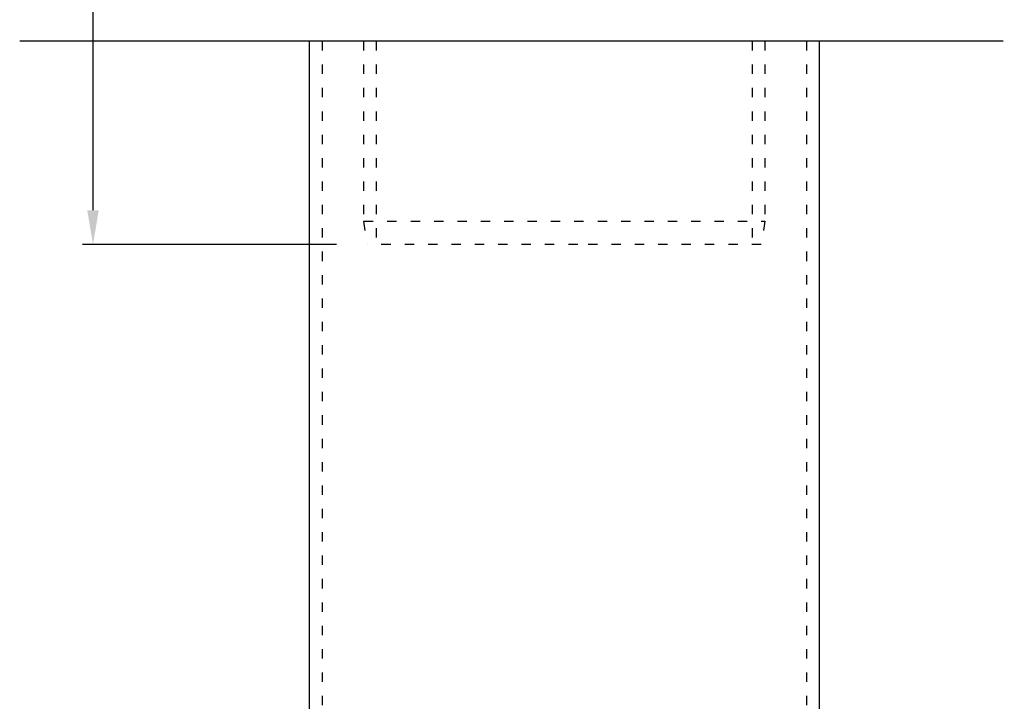
# Model space of a CAD drawing. Units: millimetres. Extents: x 473 to 4597, y 0 to 2883.
# Drawn here: x 473 to 1421, y 1469 to 2124 of the extents above; entities that cross this region are included whole.
import ezdxf

# ---------------------------------------------------------------- set-up
doc = ezdxf.new("R2010")
doc.units = ezdxf.units.MM
doc.linetypes.add('ACAD_ISO03W100', pattern=[30, 12, -18])
doc.styles.get("Standard").update_dxf_attribs({"font": 'arial.ttf'})
doc.dimstyles.new('ISO-25', dxfattribs={"dimscale": 20, "dimtxt": 2.5, "dimasz": 2.5, "dimexe": 2, "dimexo": 2, "dimtad": 1, "dimtxsty": 'Standard', "dimcen": 2.5, "dimadec": 0, "dimazin": 0, "dimtfac": 1, "dimtmove": 0, "dimatfit": 3, "dimfxl": 1, "dimarcsym": 0})

# ---------------------------------------------------------------- blocks, each defined once
blk = doc.blocks.new('*D12')
at = {"color": 0, "lineweight": -2, "transparency": 16777216}
for p, q in [((790.56, 2883.2), (533.94, 2883.2)), ((543.94, 1941.17), (543.94, 2850.18)), ((778.35, 1908.15), (533.94, 1908.15))]:
    blk.add_line(p, q, dxfattribs=at)
at = {"color": 0, "transparency": 16777216}
for points in [[(538.43, 2850.18), (549.44, 2850.18), (543.94, 2883.2)], [(538.43, 1941.17), (549.44, 1941.17), (543.94, 1908.15)]]:
    blk.add_solid(points, dxfattribs=at)
at = {"layer": 'Defpoints', "color": 0, "transparency": 16777216}
for p in [(543.94, 2883.2), (800.56, 2883.2), (788.35, 1908.15)]:
    blk.add_point(p, dxfattribs=at)
at = {"color": 0, "transparency": 16777216, "insert": (510.83, 2395.68), "char_height": 35, "attachment_point": 5, "rotation": 90}
blk.add_mtext('800', dxfattribs=at)
blk = doc.blocks.new('*D13')
at = {"color": 0, "lineweight": -2, "transparency": 16777216}
for p, q in [((1295.14, 2883.2), (1497.56, 2883.2)), ((1487.56, 1170.25), (1487.56, 2850.18)), ((1350.96, 1137.23), (1497.56, 1137.23))]:
    blk.add_line(p, q, dxfattribs=at)
at = {"color": 0, "transparency": 16777216}
for points in [[(1482.05, 2850.18), (1493.06, 2850.18), (1487.56, 2883.2)], [(1482.05, 1170.25), (1493.06, 1170.25), (1487.56, 1137.23)]]:
    blk.add_solid(points, dxfattribs=at)
at = {"layer": 'Defpoints', "color": 0, "transparency": 16777216}
for p in [(1285.14, 2883.2), (1487.56, 2883.2), (1340.96, 1137.23)]:
    blk.add_point(p, dxfattribs=at)
at = {"color": 0, "transparency": 16777216, "insert": (1454.82, 2010.22), "char_height": 35, "attachment_point": 5, "rotation": 90}
blk.add_mtext('h', dxfattribs=at)

msp = doc.modelspace()

# ---------------------------------------------------------------- linework, layer by layer
for p, q in [((1419.835, 2103.791), (473.375, 2103.791)), ((752.099, 2103.791), (752.099, 1284.447)), ((1242.82, 2103.791), (1242.82, 1284.447))]:
    msp.add_line(p, q)
at = {"color": 10, "linetype": 'ACAD_ISO03W100', "ltscale": 0.75}
for p, q in [((764.367, 2103.791), (764.367, 1266.045)), ((804.238, 2103.791), (804.238, 1930.472)), ((816.506, 2103.791), (816.506, 1908.155)), ((1178.413, 2103.791), (1178.413, 1908.155)), ((1190.681, 2103.791), (1190.681, 1930.472)), ((1230.552, 2103.791), (1230.552, 1266.045)), ((804.238, 1930.472), (804.692, 1930.472)), ((804.238, 1930.472), (807.958, 1908.155)), ((804.692, 1930.472), (1190.681, 1930.472)), ((1190.681, 1930.472), (1186.961, 1908.155)), ((1010.449, 1908.155), (807.958, 1908.155)), ((1186.961, 1908.155), (1010.449, 1908.155))]:
    msp.add_line(p, q, dxfattribs=at)

# ---------------------------------------------------------------- dimensions: what is measured, and where the dimension line sits
at = {"color": 10}
for base, p1, p2, text, picture, middle in [((543.936, 2883.203), (788.352, 1908.155), (800.558, 2883.203), '800', '*D12', (510.826, 2395.679)), ((1487.558, 2883.203), (1340.964, 1137.23), (1285.144, 2883.203), 'h', '*D13', (1454.818, 2010.217))]:
    dim = msp.add_linear_dim(base=base, p1=p1, p2=p2, angle=90, text=text, dimstyle='ISO-25', override={"dimscale": 10, "dimtxt": 3.5, "dimasz": 3.302, "dimexe": 1, "dimexo": 1, "dimgap": 1.524, "dimadec": 2}, dxfattribs=at)
    dim.commit()
    dim.dimension.update_dxf_attribs({"geometry": picture, "text_midpoint": middle})

doc.saveas('drawing.dxf')
